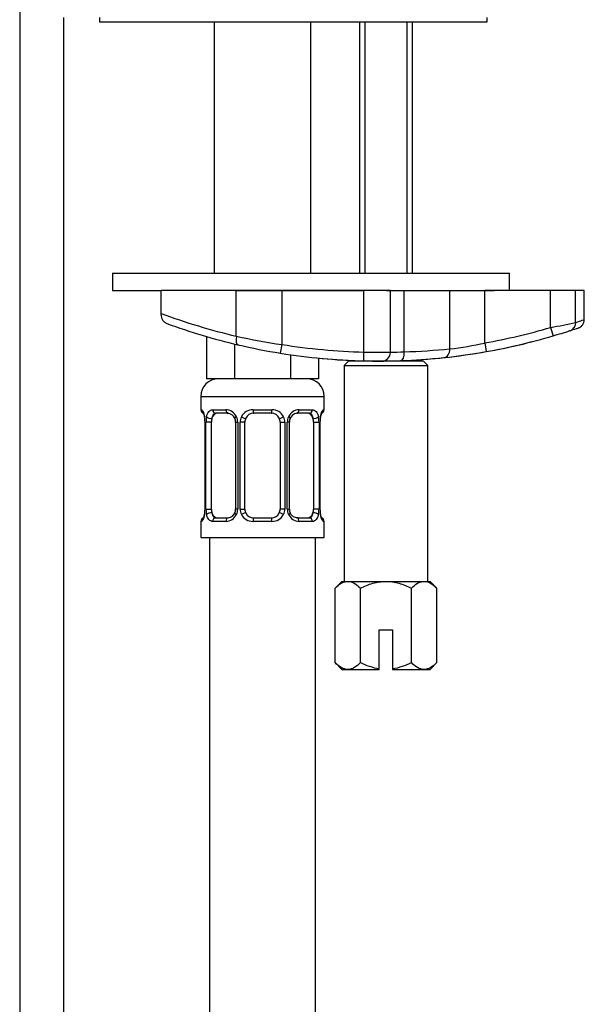
# Paper-space layout 'Layout1' of a CAD drawing. Units: millimetres. Extents: x 0 to 1462, y 0 to 2258.
# Drawn here: x 1272 to 1336, y 1319 to 1430 of the extents above; entities that cross this region are included whole.
import ezdxf

# ---------------------------------------------------------------- set-up
doc = ezdxf.new("R2010")
doc.units = ezdxf.units.MM
doc.layers.add('DV3_Défaut', color=7, linetype='Continuous')
doc.layers.add('Défaut', color=7, linetype='Continuous')

# ---------------------------------------------------------------- blocks, each defined once
blk = doc.blocks.new('SE2')
at = {"layer": 'DV3_Défaut', "color": 7, "linetype": 'Continuous'}
for p, q in [((1271.82, 1442.72), (1271.82, 1157.66)), ((1276.82, 1157.66), (1276.82, 1430.66)), ((1280.86, 1430.66), (1280.86, 1430.16)), ((1324.86, 1430.16), (1324.86, 1430.66)), ((1280.86, 1430.16), (1324.86, 1430.16)), ((1293.86, 1430.16), (1293.86, 1401.66)), ((1304.86, 1401.66), (1304.86, 1430.16)), ((1310.36, 1430.16), (1310.36, 1401.66)), ((1310.97, 1430.16), (1310.97, 1401.66)), ((1315.74, 1430.16), (1315.74, 1401.66)), ((1316.36, 1401.66), (1316.36, 1430.16)), ((1282.36, 1401.66), (1327.36, 1401.66)), ((1282.36, 1401.66), (1282.36, 1399.66)), ((1327.36, 1399.66), (1327.36, 1401.66)), ((1282.36, 1399.66), (1287.86, 1399.66)), ((1296.39, 1399.66), (1287.86, 1399.66)), ((1287.86, 1397.08), (1287.86, 1399.66)), ((1301.58, 1399.66), (1296.39, 1399.66)), ((1296.39, 1394.48), (1296.39, 1399.66)), ((1296.39, 1399.66), (1310.87, 1399.66)), ((1310.87, 1399.66), (1301.58, 1399.66)), ((1301.58, 1393.54), (1301.58, 1399.66)), ((1313.87, 1399.66), (1310.87, 1399.66)), ((1310.87, 1392.68), (1310.87, 1399.66)), ((1313.43, 1399.66), (1325.69, 1399.66)), ((1313.87, 1392.66), (1313.87, 1399.66)), ((1315.44, 1392.71), (1315.44, 1399.66)), ((1320.61, 1393.05), (1320.61, 1399.66)), ((1332.04, 1399.66), (1324.57, 1399.66)), ((1324.57, 1393.72), (1324.57, 1399.66)), ((1334.88, 1399.66), (1332.04, 1399.66)), ((1332.04, 1395.48), (1332.04, 1399.66)), ((1335.86, 1399.66), (1334.88, 1399.66)), ((1334.88, 1396.06), (1334.88, 1399.66)), ((1335.86, 1396.36), (1335.86, 1399.66)), ((1287.86, 1396.86), (1287.86, 1397.08)), ((1332.04, 1395.48), (1332.32, 1394.52)), ((1293.01, 1394.45), (1293.01, 1389.66)), ((1296.18, 1393.6), (1296.18, 1389.66)), ((1324.57, 1393.72), (1324.74, 1392.74)), ((1301.42, 1392.55), (1301.58, 1393.54)), ((1310.84, 1391.68), (1310.87, 1392.68)), ((1302.54, 1392.38), (1302.54, 1389.66)), ((1305.71, 1392), (1305.71, 1389.66)), ((1309.11, 1391.66), (1308.61, 1391.16)), ((1317.61, 1391.66), (1309.11, 1391.66)), ((1310.36, 1391.7), (1310.36, 1391.66)), ((1310.97, 1391.7), (1310.97, 1391.66)), ((1315.74, 1391.77), (1315.74, 1391.66)), ((1316.36, 1391.66), (1316.36, 1391.77)), ((1318.11, 1391.16), (1317.61, 1391.66)), ((1308.61, 1391.16), (1318.11, 1391.16)), ((1308.61, 1391.16), (1308.61, 1366.66)), ((1318.11, 1366.66), (1318.11, 1391.16)), ((1296.18, 1389.66), (1293.01, 1389.66)), ((1302.54, 1389.66), (1296.18, 1389.66)), ((1305.71, 1389.66), (1302.54, 1389.66)), ((1292.36, 1387.66), (1306.36, 1387.66)), ((1292.36, 1387.66), (1292.36, 1386.14)), ((1306.36, 1386.14), (1306.36, 1387.66)), ((1292.44, 1386.14), (1292.36, 1386.14)), ((1293.72, 1386.14), (1295.22, 1386.14)), ((1298.3, 1386.14), (1300.42, 1386.14)), ((1303.5, 1386.14), (1305, 1386.14)), ((1306.36, 1386.14), (1306.28, 1386.14)), ((1292.84, 1384.74), (1292.81, 1384.74)), ((1292.81, 1384.74), (1292.81, 1374.86)), ((1292.84, 1384.74), (1292.84, 1374.86)), ((1292.95, 1374.86), (1292.95, 1384.74)), ((1293.56, 1384.74), (1292.95, 1384.74)), ((1293.56, 1374.86), (1293.56, 1384.74)), ((1295.45, 1385.74), (1294.04, 1385.74)), ((1296.31, 1384.74), (1296.55, 1384.74)), ((1296.31, 1384.74), (1296.31, 1374.86)), ((1296.55, 1384.74), (1296.55, 1374.86)), ((1296.82, 1374.86), (1296.82, 1384.74)), ((1297.36, 1384.74), (1296.82, 1384.74)), ((1297.36, 1374.86), (1297.36, 1384.74)), ((1300.36, 1385.74), (1298.36, 1385.74)), ((1301.36, 1384.74), (1301.36, 1374.86)), ((1301.36, 1384.74), (1301.9, 1384.74)), ((1301.9, 1384.74), (1301.9, 1374.86)), ((1302.17, 1374.86), (1302.17, 1384.74)), ((1302.41, 1384.74), (1302.17, 1384.74)), ((1302.41, 1374.86), (1302.41, 1384.74)), ((1304.68, 1385.74), (1303.27, 1385.74)), ((1305.16, 1384.74), (1305.16, 1374.86)), ((1305.16, 1384.74), (1305.77, 1384.74)), ((1305.77, 1384.74), (1305.77, 1374.86)), ((1305.88, 1374.86), (1305.88, 1384.74)), ((1305.88, 1384.74), (1305.91, 1384.74)), ((1305.91, 1374.86), (1305.91, 1384.74)), ((1292.81, 1374.86), (1292.84, 1374.86)), ((1292.95, 1374.86), (1293.56, 1374.86)), ((1296.55, 1374.86), (1296.31, 1374.86)), ((1296.82, 1374.86), (1297.36, 1374.86)), ((1301.9, 1374.86), (1301.36, 1374.86)), ((1302.17, 1374.86), (1302.41, 1374.86)), ((1305.77, 1374.86), (1305.16, 1374.86)), ((1305.91, 1374.86), (1305.88, 1374.86)), ((1294.04, 1373.86), (1295.45, 1373.86)), ((1298.36, 1373.86), (1300.36, 1373.86)), ((1303.27, 1373.86), (1304.68, 1373.86)), ((1292.44, 1373.46), (1292.36, 1373.46)), ((1292.36, 1373.46), (1292.36, 1371.66)), ((1295.22, 1373.46), (1293.72, 1373.46)), ((1300.42, 1373.46), (1298.3, 1373.46)), ((1305, 1373.46), (1303.5, 1373.46)), ((1306.28, 1373.46), (1306.36, 1373.46)), ((1306.36, 1371.66), (1306.36, 1373.46)), ((1292.36, 1371.66), (1306.36, 1371.66)), ((1293.36, 1371.66), (1293.36, 1157.66)), ((1305.36, 1157.66), (1305.36, 1371.66)), ((1308.36, 1366.66), (1307.59, 1365.89)), ((1307.59, 1357.44), (1307.59, 1365.89)), ((1308.36, 1366.66), (1309.03, 1366.66)), ((1309.03, 1366.66), (1313.36, 1366.66)), ((1310.47, 1357.44), (1310.47, 1365.89)), ((1313.36, 1366.66), (1317.69, 1366.66)), ((1316.25, 1357.44), (1316.25, 1365.89)), ((1317.69, 1366.66), (1318.36, 1366.66)), ((1319.13, 1365.89), (1318.36, 1366.66)), ((1319.13, 1357.44), (1319.13, 1365.89)), ((1312.61, 1361.16), (1314.11, 1361.16)), ((1312.61, 1356.72), (1312.61, 1361.16)), ((1314.11, 1361.16), (1314.11, 1356.72)), ((1307.59, 1357.44), (1308.36, 1356.66)), ((1312.61, 1356.66), (1312.61, 1356.72)), ((1314.11, 1356.72), (1314.11, 1356.66)), ((1318.36, 1356.66), (1319.13, 1357.44)), ((1308.36, 1356.66), (1309.03, 1356.66)), ((1309.03, 1356.66), (1312.61, 1356.66)), ((1314.11, 1356.66), (1317.69, 1356.66)), ((1317.69, 1356.66), (1318.36, 1356.66))]:
    blk.add_line(p, q, dxfattribs=at)
for centre, radius, start, end in [((1312.13, 1461.62), 68.95, 249.3906, 256.8058), ((1288.86, 1396.86), 1, 180, 249.9103), ((1312.54, 1461.62), 69.95, 249.9103, 256.8058), ((1304.22, 1537.5), 144.73, 281.0823, 282.2331), ((1312.54, 1461.62), 68.95, 280.0418, 286.4211), ((1312.54, 1461.62), 69.95, 286.4211, 288.0676), ((1312.54, 1461.62), 69.95, 288.0676, 288.7013), ((1313.41, 1473.38), 80.71, 257.8266, 261.5729), ((1314.49, 1441.07), 48.42, 277.2654, 282.0139), ((1312.54, 1461.62), 69.95, 280.0418, 286.4211), ((1312.54, 1461.62), 69.95, 280.2927, 284.2952), ((1329.61, 1394.81), 0.997, 279.6275, 284.219), ((1312.54, 1461.62), 69.95, 256.8058, 260.8535), ((1312.54, 1461.62), 69.95, 260.8535, 268.6055), ((1312.54, 1461.62), 68.95, 260.8535, 268.6055), ((1313.38, 1547.79), 155.12, 269.0703, 270.1784), ((1312.87, 1392.66), 1, 270.2676, 0), ((1313.63, 1430.23), 37.56, 270.3628, 272.7618), ((1312.81, 1472.04), 79.37, 271.8982, 275.6419), ((1312.54, 1461.62), 69.95, 273.0697, 280.0418), ((1312.54, 1461.62), 69.95, 276.0542, 280.0418), ((1312.54, 1461.62), 69.95, 264.4177, 267.7688), ((1312.54, 1461.62), 69.95, 268.6055, 270.2676), ((1312.54, 1461.62), 69.95, 270.2676, 272.0383), ((1312.54, 1461.62), 69.95, 272.0383, 276.0542), ((1294.36, 1387.66), 2, 90, 180), ((1304.36, 1387.66), 2, 0, 90), ((1292.76, 1386.14), 0.4, 180, 270), ((1295.15, 1384.76), 1.39, 25.1473, 87.3249), ((1298.28, 1384.65), 1.49, 89.2905, 152.1251), ((1300.44, 1384.65), 1.49, 27.8747, 90.7097), ((1303.57, 1384.76), 1.39, 92.6748, 154.853), ((1305.96, 1386.14), 0.4, 270, 0), ((1289.49, 1384.75), 3.35, 359.8705, 10.2708), ((1295.73, 1384.76), 2.78, 167.8078, 180.3687), ((1295.61, 1384.81), 0.698, 354.5175, 31.2865), ((1295.17, 1384.74), 1.38, 359.8791, 25.9211), ((1298.16, 1384.74), 1.34, 153.3511, 180.1815), ((1298.36, 1384.74), 1, 154.4167, 180), ((1298.36, 1384.74), 1, 90, 154.4167), ((1300.36, 1384.74), 1, 25.5833, 90), ((1300.36, 1384.74), 1, 0, 25.5833), ((1300.56, 1384.74), 1.34, 359.817, 26.6505), ((1303.55, 1384.74), 1.38, 154.0799, 180.1199), ((1303.16, 1384.81), 0.743, 150.4783, 185.1833), ((1303.36, 1384.81), 0.93, 94.8141, 165.5343), ((1302.99, 1384.76), 2.78, 359.628, 12.1955), ((1309.23, 1384.75), 3.35, 169.7304, 180.1284), ((1289.49, 1374.86), 3.35, 349.7304, 0.1284), ((1295.73, 1374.85), 2.78, 179.628, 192.1955), ((1295.56, 1374.8), 0.741, 330.4663, 5.1774), ((1295.17, 1374.86), 1.38, 334.0799, 0.1199), ((1298.16, 1374.86), 1.34, 179.817, 206.6505), ((1298.36, 1374.86), 1, 180, 205.5833), ((1300.36, 1374.86), 1, 334.4167, 0), ((1300.56, 1374.86), 1.34, 333.3511, 0.1815), ((1303.55, 1374.86), 1.38, 179.8791, 205.9211), ((1303.11, 1374.8), 0.699, 174.4657, 211.3125), ((1302.99, 1374.85), 2.78, 347.8078, 0.3687), ((1309.23, 1374.86), 3.35, 179.8705, 190.2708), ((1292.76, 1373.46), 0.4, 90, 180), ((1295.15, 1374.85), 1.39, 272.6748, 334.853), ((1295.36, 1374.79), 0.929, 274.8324, 345.5365), ((1298.28, 1374.96), 1.49, 207.8747, 270.7097), ((1298.36, 1374.86), 1, 205.5833, 270), ((1300.36, 1374.86), 1, 270, 334.4167), ((1300.44, 1374.96), 1.49, 269.2905, 332.1251), ((1303.57, 1374.85), 1.39, 205.1473, 267.3249), ((1305.96, 1373.46), 0.4, 0, 90)]:
    blk.add_arc(centre, radius, start, end, dxfattribs=at)
for centre, major_axis, ratio, start_param, end_param in [((1333.93, 1396.06), (-0.31, 0.951), 0.950127, 3.141593, 4.411825), ((1296.81, 1394.48), (-0.228, -0.974), 0.404492, 4.806936, 6.283185), ((1315, 1392.71), (0.036, -0.999), 0.441348, 0, 1.55509), ((1319.82, 1393.05), (-0.105, 0.994), 0.794212, 3.141593, 4.628353), ((1292.84, 1386.14), (0, -0.4), 0.988455, 4.712389, 5.682181), ((1294.04, 1386.14), (0, -0.4), 0.806081, 4.712389, 6.283185), ((1295.45, 1386.14), (0, -0.4), 0.591806, 4.712389, 6.283185), ((1298.36, 1386.14), (0, -0.4), 0.151515, 4.712389, 6.283185), ((1300.36, 1386.14), (0, -0.4), 0.151515, 0, 1.570796), ((1303.27, 1386.14), (0, -0.4), 0.591806, 0, 1.570796), ((1304.68, 1386.14), (0, -0.4), 0.806081, 0, 1.570796), ((1305.88, 1386.14), (0, -0.4), 0.988455, 0.669425, 1.570796), ((1293.38, 1385.34), (0.391, -0.084), 0.411702, 3.62283, 5.508006), ((1294.27, 1384.74), (0, -1), 0.707107, 4.265876, 4.712389), ((1294.27, 1384.74), (0, -1), 0.707107, 3.141593, 4.265876), ((1296.58, 1385.34), (0.363, 0.168), 0.191543, 1.963754, 3.155745), ((1297.1, 1385.34), (0.361, -0.173), 0.155676, 4.398009, 6.283185), ((1301.62, 1385.34), (-0.361, -0.173), 0.155676, 0, 1.885177), ((1302.14, 1385.34), (-0.363, 0.168), 0.191543, 3.126751, 4.319431), ((1304.45, 1384.74), (0, 1), 0.707107, 5.158902, 6.283185), ((1305.34, 1385.34), (-0.391, -0.084), 0.411702, 0.775179, 2.660356), ((1304.45, 1384.74), (0, 1), 0.707107, 4.712389, 5.158902), ((1305.56, 1385.34), (-0.394, 0.069), 0.426558, 2.795386, 3.530367), ((1305.56, 1385.34), (-0.394, 0.069), 0.426558, 3.126044, 3.530367), ((1294.27, 1374.86), (0, -1), 0.707107, 4.712389, 5.158902), ((1304.45, 1374.86), (0, -1), 0.707107, 1.124283, 1.570796), ((1292.84, 1373.46), (0, -0.4), 0.988455, 3.805363, 4.712389), ((1293.16, 1374.26), (0.394, -0.069), 0.426558, 2.807135, 3.530367), ((1293.16, 1374.26), (0.394, -0.069), 0.426558, 3.126316, 3.530367), ((1293.38, 1374.26), (-0.391, -0.084), 0.411702, 3.916772, 5.801948), ((1294.27, 1374.86), (0, -1), 0.707107, 5.158902, 6.283185), ((1294.04, 1373.46), (0, -0.4), 0.806081, 3.141593, 4.712389), ((1295.45, 1373.46), (0, -0.4), 0.591806, 3.141593, 4.712389), ((1296.58, 1374.26), (0.363, -0.168), 0.191543, 3.118603, 4.319431), ((1297.1, 1374.26), (-0.361, -0.173), 0.155676, 3.141593, 5.026769), ((1298.36, 1373.46), (0, -0.4), 0.151515, 3.141593, 4.712389), ((1300.36, 1373.46), (0, -0.4), 0.151515, 1.570796, 3.141593), ((1301.62, 1374.26), (0.361, -0.173), 0.155676, 1.256416, 3.141593), ((1302.14, 1374.26), (-0.363, -0.168), 0.191543, 1.963754, 2.979762), ((1302.14, 1374.26), (-0.363, -0.168), 0.191543, 2.979762, 3.16356), ((1303.27, 1373.46), (0, -0.4), 0.591806, 1.570796, 3.141593), ((1304.45, 1374.86), (0, 1), 0.707107, 3.141593, 4.265876), ((1304.68, 1373.46), (0, -0.4), 0.806081, 1.570796, 3.141593), ((1305.34, 1374.26), (0.391, -0.084), 0.411702, 0.481237, 2.366414), ((1305.88, 1373.46), (0, -0.4), 0.988455, 1.570796, 2.479649)]:
    blk.add_ellipse(centre, major_axis=major_axis, ratio=ratio, start_param=start_param, end_param=end_param, dxfattribs=at)
for points, knots in [([(1334.88, 1396.06), (1335.21, 1396.16), (1335.45, 1396.24), (1335.78, 1396.35), (1335.86, 1396.37), (1335.86, 1396.37), (1335.86, 1396.37), (1335.86, 1396.37)], [0, 0, 0, 0, 0.499063, 0.499063, 0.998125, 0.998125, 1, 1, 1, 1]), ([(1334.95, 1395.35), (1334.98, 1395.36), (1335.14, 1395.41), (1335.16, 1395.42), (1335.2, 1395.43), (1335.21, 1395.44), (1335.23, 1395.45), (1335.27, 1395.46), (1335.38, 1395.51), (1335.56, 1395.64), (1335.74, 1395.88), (1335.85, 1396.14), (1335.85, 1396.3), (1335.84, 1396.36)], [0, 0, 0, 0, 0.098443, 0.648386, 0.683429, 0.702906, 0.709671, 0.716977, 0.736836, 0.79987, 0.875086, 0.958173, 1, 1, 1, 1]), ([(1292.44, 1386.14), (1292.46, 1386.14), (1292.49, 1386.12), (1292.54, 1386.05), (1292.58, 1386), (1292.64, 1385.86), (1292.67, 1385.78), (1292.73, 1385.58), (1292.76, 1385.47), (1292.78, 1385.34)], [0, 0, 0, 0, 0.25, 0.25, 0.5, 0.5, 0.75, 0.75, 1, 1, 1, 1]), ([(1292.59, 1385.85), (1292.59, 1385.85), (1292.6, 1385.83), (1292.63, 1385.76), (1292.7, 1385.58), (1292.76, 1385.35), (1292.78, 1385.19), (1292.78, 1385.15)], [0, 0, 0, 0, 0.1122, 0.29476, 0.566432, 0.907971, 1, 1, 1, 1]), ([(1293.01, 1385.34), (1293.04, 1385.47), (1293.08, 1385.58), (1293.17, 1385.78), (1293.22, 1385.86), (1293.34, 1386), (1293.41, 1386.05), (1293.55, 1386.12), (1293.63, 1386.14), (1293.72, 1386.14)], [0, 0, 0, 0, 0.25, 0.25, 0.5, 0.5, 0.75, 0.75, 1, 1, 1, 1]), ([(1305, 1386.14), (1305.09, 1386.14), (1305.16, 1386.12), (1305.31, 1386.05), (1305.38, 1386), (1305.5, 1385.86), (1305.55, 1385.78), (1305.64, 1385.58), (1305.68, 1385.47), (1305.71, 1385.34)], [0, 0, 0, 0, 0.25, 0.25, 0.5, 0.5, 0.75, 0.75, 1, 1, 1, 1]), ([(1305.94, 1385.34), (1305.96, 1385.47), (1305.99, 1385.58), (1306.05, 1385.78), (1306.08, 1385.86), (1306.14, 1386), (1306.18, 1386.05), (1306.23, 1386.12), (1306.26, 1386.14), (1306.28, 1386.14)], [0, 0, 0, 0, 0.25, 0.25, 0.5, 0.5, 0.75, 0.75, 1, 1, 1, 1]), ([(1305.96, 1385.27), (1305.96, 1385.3), (1305.98, 1385.45), (1306.05, 1385.66), (1306.11, 1385.81), (1306.13, 1385.85), (1306.13, 1385.85), (1306.13, 1385.85)], [0, 0, 0, 0, 0.080941, 0.47787, 0.80209, 0.983179, 1, 1, 1, 1]), ([(1294.04, 1385.74), (1293.99, 1385.74), (1293.94, 1385.73), (1293.85, 1385.67), (1293.81, 1385.64), (1293.71, 1385.49), (1293.66, 1385.35), (1293.63, 1385.17)], [0, 0, 0, 0, 0.25, 0.25, 0.5, 0.5, 1, 1, 1, 1]), ([(1295.37, 1385.73), (1295.42, 1385.74), (1295.53, 1385.75), (1295.78, 1385.67), (1296.05, 1385.47), (1296.15, 1385.27), (1296.2, 1385.17)], [0, 0, 0, 0, 0.167066, 0.459679, 0.768413, 1, 1, 1, 1]), ([(1305.09, 1385.17), (1305.07, 1385.26), (1305.06, 1385.34), (1305.01, 1385.48), (1304.98, 1385.54), (1304.88, 1385.68), (1304.79, 1385.74), (1304.68, 1385.74)], [0, 0, 0, 0, 0.25, 0.25, 0.5, 0.5, 1, 1, 1, 1]), ([(1292.78, 1374.26), (1292.76, 1374.14), (1292.73, 1374.03), (1292.67, 1373.83), (1292.64, 1373.74), (1292.58, 1373.61), (1292.54, 1373.55), (1292.49, 1373.48), (1292.46, 1373.46), (1292.44, 1373.46)], [0, 0, 0, 0, 0.25, 0.25, 0.5, 0.5, 0.75, 0.75, 1, 1, 1, 1]), ([(1292.76, 1374.33), (1292.76, 1374.3), (1292.74, 1374.16), (1292.67, 1373.94), (1292.61, 1373.79), (1292.59, 1373.76), (1292.59, 1373.76), (1292.59, 1373.76)], [0, 0, 0, 0, 0.081007, 0.477908, 0.802105, 0.98318, 1, 1, 1, 1]), ([(1293.72, 1373.46), (1293.63, 1373.46), (1293.56, 1373.48), (1293.41, 1373.55), (1293.34, 1373.61), (1293.22, 1373.74), (1293.17, 1373.83), (1293.08, 1374.02), (1293.04, 1374.14), (1293.01, 1374.26)], [0, 0, 0, 0, 0.25, 0.25, 0.5, 0.5, 0.75, 0.75, 1, 1, 1, 1]), ([(1293.63, 1374.43), (1293.65, 1374.35), (1293.66, 1374.27), (1293.71, 1374.13), (1293.74, 1374.07), (1293.84, 1373.92), (1293.93, 1373.86), (1294.04, 1373.86)], [0, 0, 0, 0, 0.25, 0.25, 0.5, 0.5, 1, 1, 1, 1]), ([(1303.35, 1373.87), (1303.3, 1373.87), (1303.19, 1373.86), (1302.94, 1373.93), (1302.66, 1374.15), (1302.55, 1374.36), (1302.5, 1374.47)], [0, 0, 0, 0, 0.162135, 0.44611, 0.745732, 1, 1, 1, 1]), ([(1304.68, 1373.86), (1304.73, 1373.86), (1304.78, 1373.88), (1304.87, 1373.93), (1304.91, 1373.97), (1305.01, 1374.12), (1305.06, 1374.26), (1305.09, 1374.43)], [0, 0, 0, 0, 0.25, 0.25, 0.5, 0.5, 1, 1, 1, 1]), ([(1305.71, 1374.26), (1305.68, 1374.14), (1305.64, 1374.03), (1305.55, 1373.83), (1305.5, 1373.74), (1305.38, 1373.61), (1305.31, 1373.55), (1305.17, 1373.48), (1305.09, 1373.46), (1305, 1373.46)], [0, 0, 0, 0, 0.25, 0.25, 0.5, 0.5, 0.75, 0.75, 1, 1, 1, 1]), ([(1306.13, 1373.76), (1306.13, 1373.76), (1306.12, 1373.77), (1306.09, 1373.85), (1306.02, 1374.03), (1305.96, 1374.26), (1305.94, 1374.42), (1305.94, 1374.45)], [0, 0, 0, 0, 0.1122, 0.29476, 0.566432, 0.907971, 1, 1, 1, 1]), ([(1306.28, 1373.46), (1306.26, 1373.46), (1306.23, 1373.48), (1306.18, 1373.55), (1306.14, 1373.61), (1306.08, 1373.74), (1306.05, 1373.83), (1305.99, 1374.02), (1305.96, 1374.14), (1305.94, 1374.26)], [0, 0, 0, 0, 0.25, 0.25, 0.5, 0.5, 0.75, 0.75, 1, 1, 1, 1]), ([(1307.59, 1365.89), (1307.81, 1366.12), (1308.04, 1366.31), (1308.4, 1366.51), (1308.53, 1366.57), (1308.78, 1366.64), (1308.9, 1366.66), (1309.03, 1366.66)], [0, 0, 0, 0, 0.5, 0.5, 0.75, 0.75, 1, 1, 1, 1]), ([(1309.03, 1366.66), (1309.28, 1366.66), (1309.53, 1366.59), (1310.01, 1366.31), (1310.25, 1366.12), (1310.47, 1365.89)], [0, 0, 0, 0, 0.5, 0.5, 1, 1, 1, 1]), ([(1310.47, 1365.89), (1310.92, 1366.11), (1311.39, 1366.31), (1312.11, 1366.52), (1312.36, 1366.57), (1312.85, 1366.64), (1313.11, 1366.66), (1313.36, 1366.66)], [0, 0, 0, 0, 0.5, 0.5, 0.75, 0.75, 1, 1, 1, 1]), ([(1313.36, 1366.66), (1313.87, 1366.66), (1314.36, 1366.59), (1315.09, 1366.38), (1315.33, 1366.29), (1315.8, 1366.11), (1316.02, 1366), (1316.25, 1365.89)], [0, 0, 0, 0, 0.5, 0.5, 0.75, 0.75, 1, 1, 1, 1]), ([(1316.25, 1365.89), (1316.47, 1366.12), (1316.7, 1366.31), (1317.06, 1366.51), (1317.19, 1366.57), (1317.44, 1366.64), (1317.56, 1366.66), (1317.69, 1366.66)], [0, 0, 0, 0, 0.5, 0.5, 0.75, 0.75, 1, 1, 1, 1]), ([(1317.69, 1366.66), (1317.94, 1366.66), (1318.19, 1366.59), (1318.67, 1366.31), (1318.91, 1366.12), (1319.13, 1365.89)], [0, 0, 0, 0, 0.5, 0.5, 1, 1, 1, 1]), ([(1309.03, 1356.66), (1308.78, 1356.66), (1308.53, 1356.74), (1308.05, 1357.02), (1307.81, 1357.21), (1307.59, 1357.44)], [0, 0, 0, 0, 0.5, 0.5, 1, 1, 1, 1]), ([(1310.47, 1357.44), (1310.25, 1357.21), (1310.02, 1357.02), (1309.66, 1356.81), (1309.53, 1356.76), (1309.28, 1356.68), (1309.16, 1356.66), (1309.03, 1356.66)], [0, 0, 0, 0, 0.5, 0.5, 0.75, 0.75, 1, 1, 1, 1]), ([(1312.61, 1356.72), (1312.24, 1356.77), (1311.87, 1356.87), (1311.16, 1357.12), (1310.81, 1357.27), (1310.47, 1357.44)], [0, 0, 0, 0, 0.5, 0.5, 1, 1, 1, 1]), ([(1316.25, 1357.44), (1315.91, 1357.27), (1315.57, 1357.12), (1314.85, 1356.87), (1314.48, 1356.77), (1314.11, 1356.72)], [0, 0, 0, 0, 0.5, 0.5, 1, 1, 1, 1]), ([(1317.69, 1356.66), (1317.44, 1356.66), (1317.19, 1356.74), (1316.71, 1357.02), (1316.47, 1357.21), (1316.25, 1357.44)], [0, 0, 0, 0, 0.5, 0.5, 1, 1, 1, 1]), ([(1319.13, 1357.44), (1318.91, 1357.21), (1318.68, 1357.02), (1318.32, 1356.81), (1318.19, 1356.76), (1317.94, 1356.68), (1317.82, 1356.66), (1317.69, 1356.66)], [0, 0, 0, 0, 0.5, 0.5, 0.75, 0.75, 1, 1, 1, 1])]:
    blk.add_open_spline(points, degree=3, knots=knots, dxfattribs=at)

psp = doc.layouts.get("Layout1")

# ---------------------------------------------------------------- block references
at = {"layer": 'Défaut'}
psp.add_blockref('SE2', (0, 0), dxfattribs=at)

doc.saveas('drawing.dxf')
